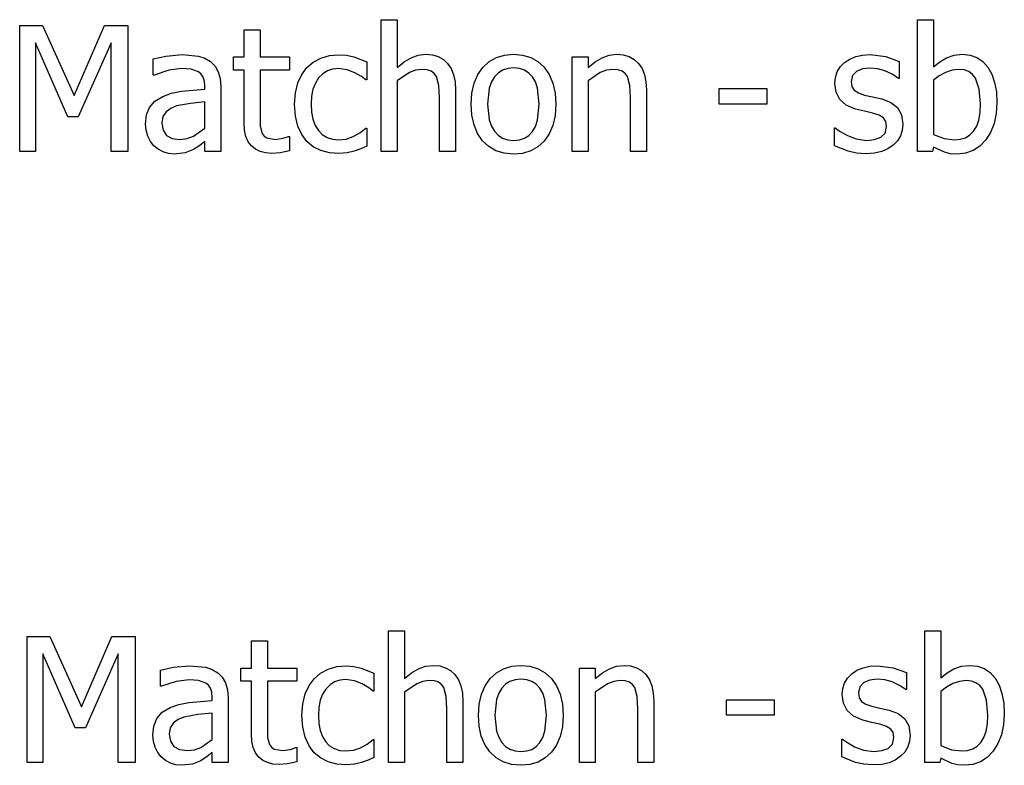
# Model space of a CAD drawing. Units: metres. Extents: x -29.5 to 2.6, y -23.4 to 26.8.
# Drawn here: x -29.4 to -27.5, y 16.7 to 18.1 of the extents above; entities that cross this region are included whole.
import ezdxf

# ---------------------------------------------------------------- set-up
doc = ezdxf.new("R2010")
doc.units = ezdxf.units.M

msp = doc.modelspace()

# ---------------------------------------------------------------- linework, layer by layer
for p, q in [((-28.7011, 17.8893), (-28.7011, 18.1378)), ((-28.7011, 18.1378), (-28.6711, 18.1378)), ((-28.6711, 18.1378), (-28.6711, 18.0479)), ((-27.6899, 17.8893), (-27.6899, 18.1378)), ((-27.6899, 18.1378), (-27.6599, 18.1378)), ((-27.6599, 18.1378), (-27.6599, 18.049)), ((-29.3824, 17.8893), (-29.3824, 18.1271)), ((-29.3824, 18.1271), (-29.3393, 18.1271)), ((-29.3393, 18.1271), (-29.2799, 17.9947)), ((-29.2799, 17.9947), (-29.2226, 18.1271)), ((-29.2226, 18.1271), (-29.1787, 18.1271)), ((-29.1787, 18.1271), (-29.1787, 17.8893)), ((-28.9594, 18.0677), (-28.9594, 18.1189)), ((-28.9594, 18.1189), (-28.9294, 18.1189)), ((-28.9294, 18.1189), (-28.9294, 18.0677)), ((-29.2914, 17.9548), (-29.3529, 18.0942)), ((-29.3529, 18.0942), (-29.3529, 17.8893)), ((-29.2103, 18.0942), (-29.2723, 17.9548)), ((-29.2103, 17.8893), (-29.2103, 18.0942)), ((-29.1308, 18.0638), (-29.107, 18.0691)), ((-29.1308, 18.0333), (-29.1308, 18.0638)), ((-29.107, 18.0691), (-29.0764, 18.072)), ((-29.0764, 18.072), (-29.0454, 18.0691)), ((-29.0454, 18.0691), (-29.0334, 18.0651)), ((-29.0334, 18.0651), (-29.0227, 18.0587)), ((-29.0227, 18.0587), (-29.0142, 18.0503)), ((-28.9796, 18.0428), (-28.9796, 18.0677)), ((-28.9796, 18.0677), (-28.9594, 18.0677)), ((-28.9294, 18.0677), (-28.8741, 18.0677)), ((-28.8741, 18.0677), (-28.8741, 18.0428)), ((-28.8292, 18.0579), (-28.8148, 18.0655)), ((-28.8148, 18.0655), (-28.7985, 18.0702)), ((-28.7985, 18.0702), (-28.7811, 18.0718)), ((-28.7811, 18.0718), (-28.7666, 18.0708)), ((-28.7666, 18.0708), (-28.7527, 18.0677)), ((-28.7527, 18.0677), (-28.7284, 18.0581)), ((-28.7284, 18.0581), (-28.7284, 18.0244)), ((-28.6711, 18.0479), (-28.6577, 18.0584)), ((-28.6577, 18.0584), (-28.6446, 18.0662)), ((-28.6446, 18.0662), (-28.6311, 18.071)), ((-28.6311, 18.071), (-28.6169, 18.0726)), ((-28.6169, 18.0726), (-28.6045, 18.0715)), ((-28.6045, 18.0715), (-28.5935, 18.0683)), ((-28.5935, 18.0683), (-28.5839, 18.0629)), ((-28.5839, 18.0629), (-28.5758, 18.0553)), ((-28.5094, 18.0479), (-28.4976, 18.0587)), ((-28.4976, 18.0587), (-28.484, 18.0664)), ((-28.484, 18.0664), (-28.4686, 18.0711)), ((-28.4686, 18.0711), (-28.4515, 18.0726)), ((-28.4515, 18.0726), (-28.4344, 18.0711)), ((-28.4344, 18.0711), (-28.4191, 18.0665)), ((-28.4191, 18.0665), (-28.4055, 18.0587)), ((-28.4055, 18.0587), (-28.3938, 18.048)), ((-28.3412, 17.8893), (-28.3412, 18.0677)), ((-28.3412, 18.0677), (-28.3112, 18.0677)), ((-28.3112, 18.0677), (-28.3112, 18.0479)), ((-28.3112, 18.0479), (-28.2979, 18.0584)), ((-28.2979, 18.0584), (-28.2847, 18.0662)), ((-28.2847, 18.0662), (-28.2713, 18.071)), ((-28.2713, 18.071), (-28.2571, 18.0726)), ((-28.2571, 18.0726), (-28.2447, 18.0715)), ((-28.2447, 18.0715), (-28.2336, 18.0683)), ((-28.2336, 18.0683), (-28.2241, 18.0629)), ((-28.2241, 18.0629), (-28.2159, 18.0553)), ((-27.8278, 18.0568), (-27.818, 18.0634)), ((-27.818, 18.0634), (-27.8066, 18.0682)), ((-27.8066, 18.0682), (-27.7938, 18.071)), ((-27.7938, 18.071), (-27.7795, 18.072)), ((-27.7795, 18.072), (-27.7496, 18.0683)), ((-27.7496, 18.0683), (-27.7244, 18.059)), ((-27.7244, 18.059), (-27.7244, 18.027)), ((-27.6599, 18.049), (-27.6481, 18.0583)), ((-27.6481, 18.0583), (-27.6353, 18.0659)), ((-27.6353, 18.0659), (-27.6212, 18.0709)), ((-27.6212, 18.0709), (-27.6053, 18.0726)), ((-27.6053, 18.0726), (-27.591, 18.0711)), ((-27.591, 18.0711), (-27.5783, 18.0666)), ((-27.5783, 18.0666), (-27.5672, 18.059)), ((-27.5672, 18.059), (-27.5577, 18.0484)), ((-29.101, 18.0424), (-29.1291, 18.0333)), ((-29.0765, 18.0455), (-29.101, 18.0424)), ((-29.0595, 18.0443), (-29.0765, 18.0455)), ((-29.0454, 18.0394), (-29.0595, 18.0443)), ((-29.0403, 18.0352), (-29.0454, 18.0394)), ((-29.0142, 18.0503), (-29.0082, 18.0397)), ((-29.0082, 18.0397), (-29.0046, 18.0268)), ((-28.9594, 18.0428), (-28.9796, 18.0428)), ((-28.9594, 17.9439), (-28.9594, 18.0428)), ((-28.8741, 18.0428), (-28.9294, 18.0428)), ((-28.9294, 18.0428), (-28.9294, 17.958)), ((-28.8506, 18.0345), (-28.8411, 18.0476)), ((-28.8411, 18.0476), (-28.8292, 18.0579)), ((-28.8025, 18.0414), (-28.8113, 18.0359)), ((-28.7926, 18.0447), (-28.8025, 18.0414)), ((-28.7815, 18.0458), (-28.7926, 18.0447)), ((-28.7652, 18.0434), (-28.7815, 18.0458)), ((-28.7506, 18.0378), (-28.7652, 18.0434)), ((-28.6361, 18.0425), (-28.6478, 18.0381)), ((-28.6248, 18.044), (-28.6361, 18.0425)), ((-28.6146, 18.0432), (-28.6248, 18.044)), ((-28.6069, 18.0408), (-28.6146, 18.0432)), ((-28.6011, 18.0366), (-28.6069, 18.0408)), ((-28.5758, 18.0553), (-28.5693, 18.0457)), ((-28.5693, 18.0457), (-28.5646, 18.0341)), ((-28.519, 18.0343), (-28.5094, 18.0479)), ((-28.4723, 18.0425), (-28.4807, 18.0373)), ((-28.4626, 18.0457), (-28.4723, 18.0425)), ((-28.4515, 18.0468), (-28.4626, 18.0457)), ((-28.4406, 18.0457), (-28.4515, 18.0468)), ((-28.4309, 18.0425), (-28.4406, 18.0457)), ((-28.4226, 18.0373), (-28.4309, 18.0425)), ((-28.3938, 18.048), (-28.3843, 18.0344)), ((-28.2763, 18.0425), (-28.288, 18.0381)), ((-28.2649, 18.044), (-28.2763, 18.0425)), ((-28.2548, 18.0432), (-28.2649, 18.044)), ((-28.247, 18.0408), (-28.2548, 18.0432)), ((-28.2412, 18.0366), (-28.247, 18.0408)), ((-28.2159, 18.0553), (-28.2094, 18.0457)), ((-28.2094, 18.0457), (-28.2048, 18.0341)), ((-27.8449, 18.029), (-27.8415, 18.0394)), ((-27.8415, 18.0394), (-27.8358, 18.0487)), ((-27.8358, 18.0487), (-27.8278, 18.0568)), ((-27.8052, 18.0404), (-27.8128, 18.0325)), ((-27.7938, 18.045), (-27.8052, 18.0404)), ((-27.7801, 18.0466), (-27.7938, 18.045)), ((-27.7658, 18.0453), (-27.7801, 18.0466)), ((-27.7516, 18.0413), (-27.7658, 18.0453)), ((-27.7381, 18.0351), (-27.7516, 18.0413)), ((-27.6247, 18.0426), (-27.6371, 18.0383)), ((-27.6123, 18.044), (-27.6247, 18.0426)), ((-27.6023, 18.043), (-27.6123, 18.044)), ((-27.5937, 18.0399), (-27.6023, 18.043)), ((-27.5866, 18.0347), (-27.5937, 18.0399)), ((-27.5577, 18.0484), (-27.5501, 18.0352)), ((-29.1291, 18.0333), (-29.1308, 18.0333)), ((-29.0365, 18.0294), (-29.0403, 18.0352)), ((-29.0341, 18.022), (-29.0365, 18.0294)), ((-29.0333, 18.0124), (-29.0341, 18.022)), ((-29.0046, 18.0268), (-29.0034, 18.0113)), ((-28.8579, 18.0188), (-28.8506, 18.0345)), ((-28.819, 18.0282), (-28.8251, 18.0184)), ((-28.8113, 18.0359), (-28.819, 18.0282)), ((-28.7383, 18.0306), (-28.7506, 18.0378)), ((-28.7301, 18.0244), (-28.7383, 18.0306)), ((-28.7284, 18.0244), (-28.7301, 18.0244)), ((-28.6478, 18.0381), (-28.6711, 18.0225)), ((-28.6711, 18.0225), (-28.6711, 17.8893)), ((-28.5967, 18.0308), (-28.6011, 18.0366)), ((-28.5921, 18.0138), (-28.5967, 18.0308)), ((-28.5646, 18.0341), (-28.5618, 18.0206)), ((-28.5259, 18.0181), (-28.519, 18.0343)), ((-28.4877, 18.0299), (-28.4933, 18.0204)), ((-28.4807, 18.0373), (-28.4877, 18.0299)), ((-28.4156, 18.0299), (-28.4226, 18.0373)), ((-28.4101, 18.0204), (-28.4156, 18.0299)), ((-28.3843, 18.0344), (-28.3775, 18.0182)), ((-28.288, 18.0381), (-28.3112, 18.0225)), ((-28.3112, 18.0225), (-28.3112, 17.8893)), ((-28.2368, 18.0308), (-28.2412, 18.0366)), ((-28.2323, 18.0138), (-28.2368, 18.0308)), ((-28.2048, 18.0341), (-28.202, 18.0206)), ((-27.846, 18.0175), (-27.8449, 18.029)), ((-27.8128, 18.0325), (-27.8154, 18.0215)), ((-27.8154, 18.0215), (-27.8139, 18.0118)), ((-27.726, 18.027), (-27.7381, 18.0351)), ((-27.7244, 18.027), (-27.726, 18.027)), ((-27.6491, 18.0318), (-27.6599, 18.0238)), ((-27.6599, 18.0238), (-27.6599, 17.9216)), ((-27.6371, 18.0383), (-27.6491, 18.0318)), ((-27.581, 18.0275), (-27.5866, 18.0347)), ((-27.5737, 18.0071), (-27.581, 18.0275)), ((-27.5501, 18.0352), (-27.5447, 18.0196)), ((-29.0964, 17.9991), (-29.0773, 18.0028)), ((-29.0773, 18.0028), (-29.0333, 18.0067)), ((-29.0333, 18.0067), (-29.0333, 18.0124)), ((-29.0034, 18.0113), (-29.0034, 17.8893)), ((-28.8626, 18.0001), (-28.8579, 18.0188)), ((-28.8296, 18.0069), (-28.8322, 17.9935)), ((-28.8251, 18.0184), (-28.8296, 18.0069)), ((-28.5909, 17.9909), (-28.5921, 18.0138)), ((-28.5618, 18.0206), (-28.5609, 18.0051)), ((-28.5609, 18.0051), (-28.5609, 17.8893)), ((-28.53, 17.9995), (-28.5259, 18.0181)), ((-28.4972, 18.0086), (-28.5004, 17.9784)), ((-28.4933, 18.0204), (-28.4972, 18.0086)), ((-28.4062, 18.0086), (-28.4101, 18.0204)), ((-28.403, 17.9784), (-28.4062, 18.0086)), ((-28.3775, 18.0182), (-28.3734, 17.9996)), ((-28.2311, 17.9909), (-28.2323, 18.0138)), ((-28.202, 18.0206), (-28.2011, 18.0051)), ((-28.2011, 18.0051), (-28.2011, 17.8893)), ((-28.0641, 17.9789), (-28.0641, 18.0078)), ((-28.0641, 18.0078), (-27.9741, 18.0078)), ((-27.9741, 18.0078), (-27.9741, 17.9789)), ((-27.8437, 18.0013), (-27.846, 18.0175)), ((-27.8139, 18.0118), (-27.8093, 18.0048)), ((-27.8093, 18.0048), (-27.8014, 17.9998)), ((-27.5713, 17.9791), (-27.5737, 18.0071)), ((-27.5447, 18.0196), (-27.5414, 18.0017)), ((-29.1375, 17.9726), (-29.1274, 17.9843)), ((-29.1274, 17.9843), (-29.1128, 17.9933)), ((-29.1128, 17.9933), (-29.0964, 17.9991)), ((-28.8642, 17.9783), (-28.8626, 18.0001)), ((-28.8322, 17.9935), (-28.8331, 17.9783)), ((-28.5909, 17.8893), (-28.5909, 17.9909)), ((-28.5314, 17.9784), (-28.53, 17.9995)), ((-28.3734, 17.9996), (-28.372, 17.9784)), ((-28.2311, 17.8893), (-28.2311, 17.9909)), ((-27.8368, 17.9876), (-27.8437, 18.0013)), ((-27.8247, 17.9769), (-27.8368, 17.9876)), ((-27.8014, 17.9998), (-27.7898, 17.9958)), ((-27.7898, 17.9958), (-27.7749, 17.9924)), ((-27.7749, 17.9924), (-27.7576, 17.9885)), ((-27.7576, 17.9885), (-27.7402, 17.9819)), ((-27.5414, 18.0017), (-27.5403, 17.9815)), ((-29.1434, 17.9582), (-29.1375, 17.9726)), ((-29.0977, 17.9707), (-29.1066, 17.9641)), ((-29.0868, 17.9754), (-29.0977, 17.9707)), ((-29.0603, 17.9801), (-29.0868, 17.9754)), ((-29.0333, 17.9827), (-29.0603, 17.9801)), ((-29.0333, 17.9332), (-29.0333, 17.9827)), ((-28.8627, 17.9562), (-28.8642, 17.9783)), ((-28.8331, 17.9783), (-28.8322, 17.9633)), ((-28.53, 17.9578), (-28.5314, 17.9784)), ((-28.5004, 17.9784), (-28.4972, 17.949)), ((-28.4062, 17.9486), (-28.403, 17.9784)), ((-28.372, 17.9784), (-28.3734, 17.9572)), ((-27.9741, 17.9789), (-28.0641, 17.9789)), ((-27.8071, 17.9693), (-27.8247, 17.9769)), ((-27.79, 17.9652), (-27.8071, 17.9693)), ((-27.775, 17.9618), (-27.79, 17.9652)), ((-27.7402, 17.9819), (-27.7278, 17.972)), ((-27.7278, 17.972), (-27.7203, 17.9585)), ((-27.5721, 17.9627), (-27.5713, 17.9791)), ((-27.5403, 17.9815), (-27.5416, 17.9607)), ((-29.2723, 17.9548), (-29.2914, 17.9548)), ((-29.1454, 17.9411), (-29.1434, 17.9582)), ((-29.1124, 17.9551), (-29.1144, 17.943)), ((-29.1066, 17.9641), (-29.1124, 17.9551)), ((-28.9294, 17.958), (-28.9289, 17.9371)), ((-28.8582, 17.9372), (-28.8627, 17.9562)), ((-28.8322, 17.9633), (-28.8297, 17.9502)), ((-28.8297, 17.9502), (-28.8254, 17.9387)), ((-28.526, 17.9395), (-28.53, 17.9578)), ((-28.4972, 17.949), (-28.4933, 17.9373)), ((-28.4102, 17.9368), (-28.4062, 17.9486)), ((-28.3734, 17.9572), (-28.3775, 17.9385)), ((-27.7624, 17.9577), (-27.775, 17.9618)), ((-27.7543, 17.9527), (-27.7624, 17.9577)), ((-27.7499, 17.946), (-27.7543, 17.9527)), ((-27.7203, 17.9585), (-27.7178, 17.9408)), ((-27.5786, 17.937), (-27.5746, 17.9487)), ((-27.5746, 17.9487), (-27.5721, 17.9627)), ((-27.5416, 17.9607), (-27.5456, 17.942)), ((-29.1443, 17.9294), (-29.1454, 17.9411)), ((-29.141, 17.9183), (-29.1443, 17.9294)), ((-29.1144, 17.943), (-29.1122, 17.9295)), ((-29.1122, 17.9295), (-29.1058, 17.9198)), ((-29.0548, 17.9182), (-29.0333, 17.9332)), ((-28.9585, 17.9299), (-28.9594, 17.9439)), ((-28.9559, 17.9178), (-28.9585, 17.9299)), ((-28.9289, 17.9371), (-28.9252, 17.9234)), ((-28.8509, 17.9212), (-28.8582, 17.9372)), ((-28.8254, 17.9387), (-28.8194, 17.929)), ((-28.8194, 17.929), (-28.812, 17.9213)), ((-28.7411, 17.9244), (-28.7301, 17.9331)), ((-28.7301, 17.9331), (-28.7284, 17.9331)), ((-28.7284, 17.9331), (-28.7284, 17.8994)), ((-28.5194, 17.9235), (-28.526, 17.9395)), ((-28.4933, 17.9373), (-28.4877, 17.9276)), ((-28.4157, 17.9273), (-28.4102, 17.9368)), ((-28.3775, 17.9385), (-28.3843, 17.9224)), ((-27.8468, 17.9), (-27.8468, 17.9337)), ((-27.8468, 17.9337), (-27.8452, 17.9337)), ((-27.8452, 17.9337), (-27.8362, 17.927)), ((-27.751, 17.9241), (-27.7485, 17.9366)), ((-27.7485, 17.9366), (-27.7499, 17.946)), ((-27.719, 17.9296), (-27.7224, 17.919)), ((-27.7178, 17.9408), (-27.719, 17.9296)), ((-27.5844, 17.9277), (-27.5786, 17.937)), ((-27.5456, 17.942), (-27.5523, 17.9255)), ((-29.136, 17.9084), (-29.141, 17.9183)), ((-29.1058, 17.9198), (-29.0951, 17.914)), ((-29.0951, 17.914), (-29.0805, 17.912)), ((-29.0805, 17.912), (-29.067, 17.9136)), ((-29.067, 17.9136), (-29.0548, 17.9182)), ((-28.9516, 17.9078), (-28.9559, 17.9178)), ((-28.9252, 17.9234), (-28.9217, 17.9185)), ((-28.9217, 17.9185), (-28.9164, 17.915)), ((-28.9164, 17.915), (-28.9, 17.9122)), ((-28.9, 17.9122), (-28.8858, 17.9143)), ((-28.8858, 17.9143), (-28.8759, 17.9179)), ((-28.8759, 17.9179), (-28.8741, 17.9179)), ((-28.8741, 17.9179), (-28.8741, 17.8909)), ((-28.8411, 17.9082), (-28.8509, 17.9212)), ((-28.812, 17.9213), (-28.8031, 17.9158)), ((-28.8031, 17.9158), (-28.793, 17.9125)), ((-28.793, 17.9125), (-28.7815, 17.9114)), ((-28.7815, 17.9114), (-28.7672, 17.9129)), ((-28.7672, 17.9129), (-28.7536, 17.9174)), ((-28.7536, 17.9174), (-28.7411, 17.9244)), ((-28.5101, 17.9097), (-28.5194, 17.9235)), ((-28.4984, 17.8986), (-28.5101, 17.9097)), ((-28.4877, 17.9276), (-28.4807, 17.92)), ((-28.4807, 17.92), (-28.4723, 17.9146)), ((-28.4723, 17.9146), (-28.4626, 17.9113)), ((-28.4626, 17.9113), (-28.4515, 17.9103)), ((-28.4515, 17.9103), (-28.4406, 17.9113)), ((-28.4406, 17.9113), (-28.431, 17.9145)), ((-28.431, 17.9145), (-28.4227, 17.9198)), ((-28.4227, 17.9198), (-28.4157, 17.9273)), ((-28.3843, 17.9224), (-28.3938, 17.9089)), ((-27.8362, 17.927), (-27.8224, 17.9194)), ((-27.8224, 17.9194), (-27.8056, 17.9131)), ((-27.8056, 17.9131), (-27.7865, 17.9104)), ((-27.7865, 17.9104), (-27.7712, 17.9121)), ((-27.7712, 17.9121), (-27.759, 17.9163)), ((-27.759, 17.9163), (-27.751, 17.9241)), ((-27.7224, 17.919), (-27.728, 17.9094)), ((-27.6599, 17.9216), (-27.6398, 17.9137)), ((-27.6398, 17.9137), (-27.6205, 17.9114)), ((-27.6205, 17.9114), (-27.6096, 17.9124)), ((-27.6096, 17.9124), (-27.5999, 17.9154)), ((-27.5999, 17.9154), (-27.5915, 17.9205)), ((-27.5915, 17.9205), (-27.5844, 17.9277)), ((-27.5615, 17.9111), (-27.5728, 17.8994)), ((-27.5523, 17.9255), (-27.5615, 17.9111)), ((-29.1296, 17.9002), (-29.136, 17.9084)), ((-29.1214, 17.8935), (-29.1296, 17.9002)), ((-29.1121, 17.8885), (-29.1214, 17.8935)), ((-29.055, 17.893), (-29.0704, 17.8866)), ((-29.0431, 17.9008), (-29.055, 17.893)), ((-29.0333, 17.9083), (-29.0431, 17.9008)), ((-29.0333, 17.8893), (-29.0333, 17.9083)), ((-28.9456, 17.8998), (-28.9516, 17.9078)), ((-28.9381, 17.8937), (-28.9456, 17.8998)), ((-28.9292, 17.8893), (-28.9381, 17.8937)), ((-28.8741, 17.8909), (-28.8913, 17.8872)), ((-28.829, 17.8981), (-28.8411, 17.9082)), ((-28.8147, 17.891), (-28.829, 17.8981)), ((-28.7987, 17.8868), (-28.8147, 17.891)), ((-28.7395, 17.8944), (-28.7517, 17.89)), ((-28.7284, 17.8994), (-28.7395, 17.8944)), ((-28.4848, 17.8907), (-28.4984, 17.8986)), ((-28.4055, 17.8982), (-28.4191, 17.8905)), ((-28.3938, 17.9089), (-28.4055, 17.8982)), ((-27.821, 17.8898), (-27.8468, 17.9)), ((-27.7459, 17.8943), (-27.7573, 17.8892)), ((-27.7357, 17.9013), (-27.7459, 17.8943)), ((-27.728, 17.9094), (-27.7357, 17.9013)), ((-27.6599, 17.8976), (-27.6618, 17.8893)), ((-27.6395, 17.888), (-27.6599, 17.8976)), ((-27.5854, 17.8911), (-27.5994, 17.8861)), ((-27.5728, 17.8994), (-27.5854, 17.8911)), ((-29.3529, 17.8893), (-29.3824, 17.8893)), ((-29.1787, 17.8893), (-29.2103, 17.8893)), ((-29.102, 17.8854), (-29.1121, 17.8885)), ((-29.0912, 17.8844), (-29.102, 17.8854)), ((-29.0704, 17.8866), (-29.0912, 17.8844)), ((-29.0034, 17.8893), (-29.0333, 17.8893)), ((-28.9189, 17.8867), (-28.9292, 17.8893)), ((-28.9073, 17.8858), (-28.9189, 17.8867)), ((-28.8913, 17.8872), (-28.9073, 17.8858)), ((-28.7811, 17.8854), (-28.7987, 17.8868)), ((-28.7654, 17.8866), (-28.7811, 17.8854)), ((-28.7517, 17.89), (-28.7654, 17.8866)), ((-28.6711, 17.8893), (-28.7011, 17.8893)), ((-28.5609, 17.8893), (-28.5909, 17.8893)), ((-28.4692, 17.886), (-28.4848, 17.8907)), ((-28.4515, 17.8844), (-28.4692, 17.886)), ((-28.4344, 17.8859), (-28.4515, 17.8844)), ((-28.4191, 17.8905), (-28.4344, 17.8859)), ((-28.3112, 17.8893), (-28.3412, 17.8893)), ((-28.2011, 17.8893), (-28.2311, 17.8893)), ((-27.8049, 17.8862), (-27.821, 17.8898)), ((-27.7876, 17.885), (-27.8049, 17.8862)), ((-27.7709, 17.8861), (-27.7876, 17.885)), ((-27.7573, 17.8892), (-27.7709, 17.8861)), ((-27.6618, 17.8893), (-27.6899, 17.8893)), ((-27.6282, 17.8853), (-27.6395, 17.888)), ((-27.6147, 17.8844), (-27.6282, 17.8853)), ((-27.5994, 17.8861), (-27.6147, 17.8844)), ((-28.6873, 16.7378), (-28.6873, 16.9862)), ((-28.6873, 16.9862), (-28.6573, 16.9862)), ((-28.6573, 16.9862), (-28.6573, 16.8963)), ((-27.6761, 16.7378), (-27.6761, 16.9862)), ((-27.6761, 16.9862), (-27.6461, 16.9862)), ((-27.6461, 16.9862), (-27.6461, 16.8974)), ((-29.3686, 16.7378), (-29.3686, 16.9755)), ((-29.3686, 16.9755), (-29.3255, 16.9755)), ((-29.3255, 16.9755), (-29.2661, 16.8431)), ((-29.2661, 16.8431), (-29.2088, 16.9755)), ((-29.2088, 16.9755), (-29.1649, 16.9755)), ((-29.1649, 16.9755), (-29.1649, 16.7378)), ((-28.9456, 16.9161), (-28.9456, 16.9673)), ((-28.9456, 16.9673), (-28.9156, 16.9673)), ((-28.9156, 16.9673), (-28.9156, 16.9161)), ((-29.2776, 16.8032), (-29.3391, 16.9426)), ((-29.3391, 16.9426), (-29.3391, 16.7378)), ((-29.1965, 16.9426), (-29.2585, 16.8032)), ((-29.1965, 16.7378), (-29.1965, 16.9426)), ((-29.117, 16.9123), (-29.0933, 16.9175)), ((-29.117, 16.8818), (-29.117, 16.9123)), ((-29.0933, 16.9175), (-29.0626, 16.9204)), ((-29.0626, 16.9204), (-29.0316, 16.9175)), ((-29.0316, 16.9175), (-29.0197, 16.9135)), ((-29.0197, 16.9135), (-29.009, 16.9072)), ((-28.9659, 16.8912), (-28.9659, 16.9161)), ((-28.9659, 16.9161), (-28.9456, 16.9161)), ((-28.9156, 16.9161), (-28.8603, 16.9161)), ((-28.8603, 16.9161), (-28.8603, 16.8912)), ((-28.8155, 16.9063), (-28.801, 16.9139)), ((-28.801, 16.9139), (-28.7847, 16.9187)), ((-28.7847, 16.9187), (-28.7673, 16.9203)), ((-28.7673, 16.9203), (-28.7528, 16.9192)), ((-28.7528, 16.9192), (-28.7389, 16.9161)), ((-28.7389, 16.9161), (-28.7146, 16.9065)), ((-28.6439, 16.9069), (-28.6308, 16.9147)), ((-28.6308, 16.9147), (-28.6173, 16.9195)), ((-28.6173, 16.9195), (-28.6032, 16.9211)), ((-28.6032, 16.9211), (-28.5907, 16.92)), ((-28.5907, 16.92), (-28.5797, 16.9167)), ((-28.5797, 16.9167), (-28.5701, 16.9113)), ((-28.5701, 16.9113), (-28.562, 16.9037)), ((-28.4838, 16.9071), (-28.4702, 16.9149)), ((-28.4702, 16.9149), (-28.4548, 16.9195)), ((-28.4548, 16.9195), (-28.4378, 16.9211)), ((-28.4378, 16.9211), (-28.4206, 16.9195)), ((-28.4206, 16.9195), (-28.4053, 16.9149)), ((-28.4053, 16.9149), (-28.3917, 16.9072)), ((-28.3274, 16.7378), (-28.3274, 16.9161)), ((-28.3274, 16.9161), (-28.2974, 16.9161)), ((-28.2974, 16.9161), (-28.2974, 16.8963)), ((-28.2841, 16.9069), (-28.2709, 16.9147)), ((-28.2709, 16.9147), (-28.2575, 16.9195)), ((-28.2575, 16.9195), (-28.2433, 16.9211)), ((-28.2433, 16.9211), (-28.2309, 16.92)), ((-28.2309, 16.92), (-28.2198, 16.9167)), ((-28.2198, 16.9167), (-28.2103, 16.9113)), ((-28.2103, 16.9113), (-28.2021, 16.9037)), ((-27.814, 16.9052), (-27.8042, 16.9119)), ((-27.8042, 16.9119), (-27.7928, 16.9166)), ((-27.7928, 16.9166), (-27.78, 16.9195)), ((-27.78, 16.9195), (-27.7657, 16.9204)), ((-27.7657, 16.9204), (-27.7358, 16.9167)), ((-27.7358, 16.9167), (-27.7106, 16.9075)), ((-27.7106, 16.9075), (-27.7106, 16.8754)), ((-27.6343, 16.9068), (-27.6215, 16.9143)), ((-27.6215, 16.9143), (-27.6074, 16.9194)), ((-27.6074, 16.9194), (-27.5915, 16.9211)), ((-27.5915, 16.9211), (-27.5772, 16.9195)), ((-27.5772, 16.9195), (-27.5645, 16.915)), ((-27.5645, 16.915), (-27.5534, 16.9074)), ((-27.5534, 16.9074), (-27.5439, 16.8969)), ((-29.0872, 16.8908), (-29.1153, 16.8818)), ((-29.0628, 16.8939), (-29.0872, 16.8908)), ((-29.0457, 16.8927), (-29.0628, 16.8939)), ((-29.0316, 16.8878), (-29.0457, 16.8927)), ((-29.009, 16.9072), (-29.0005, 16.8987)), ((-29.0005, 16.8987), (-28.9944, 16.8882)), ((-28.9456, 16.8912), (-28.9659, 16.8912)), ((-28.9456, 16.7924), (-28.9456, 16.8912)), ((-28.8603, 16.8912), (-28.9156, 16.8912)), ((-28.9156, 16.8912), (-28.9156, 16.8064)), ((-28.8368, 16.883), (-28.8273, 16.896)), ((-28.8273, 16.896), (-28.8155, 16.9063)), ((-28.7888, 16.8898), (-28.7975, 16.8843)), ((-28.7788, 16.8931), (-28.7888, 16.8898)), ((-28.7677, 16.8942), (-28.7788, 16.8931)), ((-28.7515, 16.8918), (-28.7677, 16.8942)), ((-28.7368, 16.8862), (-28.7515, 16.8918)), ((-28.7146, 16.9065), (-28.7146, 16.8728)), ((-28.6573, 16.8963), (-28.6439, 16.9069)), ((-28.6223, 16.891), (-28.634, 16.8865)), ((-28.611, 16.8925), (-28.6223, 16.891)), ((-28.6008, 16.8917), (-28.611, 16.8925)), ((-28.5931, 16.8892), (-28.6008, 16.8917)), ((-28.5873, 16.8851), (-28.5931, 16.8892)), ((-28.562, 16.9037), (-28.5555, 16.8941)), ((-28.5555, 16.8941), (-28.5508, 16.8825)), ((-28.5052, 16.8827), (-28.4956, 16.8963)), ((-28.4956, 16.8963), (-28.4838, 16.9071)), ((-28.4585, 16.891), (-28.4669, 16.8857)), ((-28.4488, 16.8941), (-28.4585, 16.891)), ((-28.4378, 16.8952), (-28.4488, 16.8941)), ((-28.4268, 16.8941), (-28.4378, 16.8952)), ((-28.4171, 16.891), (-28.4268, 16.8941)), ((-28.4088, 16.8857), (-28.4171, 16.891)), ((-28.3917, 16.9072), (-28.38, 16.8964)), ((-28.38, 16.8964), (-28.3705, 16.8828)), ((-28.2974, 16.8963), (-28.2841, 16.9069)), ((-28.2625, 16.891), (-28.2742, 16.8865)), ((-28.2511, 16.8925), (-28.2625, 16.891)), ((-28.241, 16.8917), (-28.2511, 16.8925)), ((-28.2333, 16.8892), (-28.241, 16.8917)), ((-28.2274, 16.8851), (-28.2333, 16.8892)), ((-28.2021, 16.9037), (-28.1956, 16.8941)), ((-28.1956, 16.8941), (-28.191, 16.8825)), ((-27.8277, 16.8878), (-27.822, 16.8971)), ((-27.822, 16.8971), (-27.814, 16.9052)), ((-27.7914, 16.8888), (-27.799, 16.881)), ((-27.78, 16.8935), (-27.7914, 16.8888)), ((-27.7663, 16.895), (-27.78, 16.8935)), ((-27.752, 16.8937), (-27.7663, 16.895)), ((-27.7378, 16.8898), (-27.752, 16.8937)), ((-27.7243, 16.8835), (-27.7378, 16.8898)), ((-27.6461, 16.8974), (-27.6343, 16.9068)), ((-27.6109, 16.891), (-27.6233, 16.8867)), ((-27.5985, 16.8925), (-27.6109, 16.891)), ((-27.5885, 16.8914), (-27.5985, 16.8925)), ((-27.5799, 16.8883), (-27.5885, 16.8914)), ((-27.5439, 16.8969), (-27.5363, 16.8836)), ((-29.1153, 16.8818), (-29.117, 16.8818)), ((-29.0265, 16.8836), (-29.0316, 16.8878)), ((-29.0227, 16.8779), (-29.0265, 16.8836)), ((-29.0203, 16.8704), (-29.0227, 16.8779)), ((-29.0195, 16.8609), (-29.0203, 16.8704)), ((-28.9944, 16.8882), (-28.9908, 16.8752)), ((-28.9908, 16.8752), (-28.9896, 16.8597)), ((-28.8441, 16.8673), (-28.8368, 16.883)), ((-28.8052, 16.8766), (-28.8114, 16.8669)), ((-28.7975, 16.8843), (-28.8052, 16.8766)), ((-28.7246, 16.8791), (-28.7368, 16.8862)), ((-28.7163, 16.8728), (-28.7246, 16.8791)), ((-28.7146, 16.8728), (-28.7163, 16.8728)), ((-28.634, 16.8865), (-28.6573, 16.8709)), ((-28.6573, 16.8709), (-28.6573, 16.7378)), ((-28.5829, 16.8792), (-28.5873, 16.8851)), ((-28.5783, 16.8622), (-28.5829, 16.8792)), ((-28.5508, 16.8825), (-28.548, 16.869)), ((-28.5121, 16.8666), (-28.5052, 16.8827)), ((-28.4739, 16.8783), (-28.4795, 16.8688)), ((-28.4669, 16.8857), (-28.4739, 16.8783)), ((-28.4018, 16.8783), (-28.4088, 16.8857)), ((-28.3963, 16.8688), (-28.4018, 16.8783)), ((-28.3705, 16.8828), (-28.3637, 16.8667)), ((-28.2742, 16.8865), (-28.2974, 16.8709)), ((-28.2974, 16.8709), (-28.2974, 16.7378)), ((-28.223, 16.8792), (-28.2274, 16.8851)), ((-28.2185, 16.8622), (-28.223, 16.8792)), ((-28.191, 16.8825), (-28.1882, 16.869)), ((-27.8322, 16.866), (-27.8311, 16.8775)), ((-27.8311, 16.8775), (-27.8277, 16.8878)), ((-27.799, 16.881), (-27.8016, 16.87)), ((-27.7122, 16.8754), (-27.7243, 16.8835)), ((-27.7106, 16.8754), (-27.7122, 16.8754)), ((-27.6353, 16.8802), (-27.6461, 16.8722)), ((-27.6461, 16.8722), (-27.6461, 16.77)), ((-27.6233, 16.8867), (-27.6353, 16.8802)), ((-27.5728, 16.8832), (-27.5799, 16.8883)), ((-27.5672, 16.876), (-27.5728, 16.8832)), ((-27.5599, 16.8556), (-27.5672, 16.876)), ((-27.5363, 16.8836), (-27.5309, 16.868)), ((-29.0636, 16.8512), (-29.0195, 16.8551)), ((-29.0195, 16.8551), (-29.0195, 16.8609)), ((-28.9896, 16.8597), (-28.9896, 16.7378)), ((-28.8489, 16.8486), (-28.8441, 16.8673)), ((-28.8158, 16.8553), (-28.8184, 16.8419)), ((-28.8114, 16.8669), (-28.8158, 16.8553)), ((-28.5771, 16.8393), (-28.5783, 16.8622)), ((-28.548, 16.869), (-28.5471, 16.8535)), ((-28.5471, 16.8535), (-28.5471, 16.7378)), ((-28.5162, 16.848), (-28.5121, 16.8666)), ((-28.4834, 16.8571), (-28.4866, 16.8269)), ((-28.4795, 16.8688), (-28.4834, 16.8571)), ((-28.3924, 16.8571), (-28.3963, 16.8688)), ((-28.3892, 16.8269), (-28.3924, 16.8571)), ((-28.3637, 16.8667), (-28.3596, 16.848)), ((-28.2173, 16.8393), (-28.2185, 16.8622)), ((-28.1882, 16.869), (-28.1873, 16.8535)), ((-28.1873, 16.8535), (-28.1873, 16.7378)), ((-28.0503, 16.8273), (-28.0503, 16.8562)), ((-28.0503, 16.8562), (-27.9603, 16.8562)), ((-27.9603, 16.8562), (-27.9603, 16.8273)), ((-27.8299, 16.8497), (-27.8322, 16.866)), ((-27.8016, 16.87), (-27.8001, 16.8602)), ((-27.8001, 16.8602), (-27.7955, 16.8533)), ((-27.7955, 16.8533), (-27.7876, 16.8483)), ((-27.5575, 16.8275), (-27.5599, 16.8556)), ((-27.5309, 16.868), (-27.5276, 16.8501)), ((-29.1136, 16.8327), (-29.099, 16.8417)), ((-29.099, 16.8417), (-29.0826, 16.8475)), ((-29.0826, 16.8475), (-29.0636, 16.8512)), ((-28.8504, 16.8267), (-28.8489, 16.8486)), ((-28.8184, 16.8419), (-28.8193, 16.8267)), ((-28.5771, 16.7378), (-28.5771, 16.8393)), ((-28.5176, 16.8269), (-28.5162, 16.848)), ((-28.3596, 16.848), (-28.3583, 16.8269)), ((-28.2173, 16.7378), (-28.2173, 16.8393)), ((-27.823, 16.836), (-27.8299, 16.8497)), ((-27.8109, 16.8253), (-27.823, 16.836)), ((-27.7876, 16.8483), (-27.776, 16.8443)), ((-27.776, 16.8443), (-27.7611, 16.8408)), ((-27.7611, 16.8408), (-27.7438, 16.8369)), ((-27.7438, 16.8369), (-27.7265, 16.8303)), ((-27.5276, 16.8501), (-27.5265, 16.8299)), ((-29.1296, 16.8066), (-29.1237, 16.821)), ((-29.1237, 16.821), (-29.1136, 16.8327)), ((-29.0839, 16.8192), (-29.0928, 16.8126)), ((-29.073, 16.8238), (-29.0839, 16.8192)), ((-29.0466, 16.8285), (-29.073, 16.8238)), ((-29.0195, 16.8312), (-29.0466, 16.8285)), ((-29.0195, 16.7817), (-29.0195, 16.8312)), ((-28.8489, 16.8046), (-28.8504, 16.8267)), ((-28.8193, 16.8267), (-28.8185, 16.8118)), ((-28.5163, 16.8063), (-28.5176, 16.8269)), ((-28.4866, 16.8269), (-28.4834, 16.7974)), ((-28.3924, 16.797), (-28.3892, 16.8269)), ((-28.3583, 16.8269), (-28.3596, 16.8056)), ((-27.9603, 16.8273), (-28.0503, 16.8273)), ((-27.7933, 16.8178), (-27.8109, 16.8253)), ((-27.7762, 16.8136), (-27.7933, 16.8178)), ((-27.7265, 16.8303), (-27.714, 16.8205)), ((-27.714, 16.8205), (-27.7065, 16.8069)), ((-27.5583, 16.8111), (-27.5575, 16.8275)), ((-27.5265, 16.8299), (-27.5278, 16.8091)), ((-29.2585, 16.8032), (-29.2776, 16.8032)), ((-29.1316, 16.7895), (-29.1296, 16.8066)), ((-29.0986, 16.8035), (-29.1006, 16.7914)), ((-29.0928, 16.8126), (-29.0986, 16.8035)), ((-28.9156, 16.8064), (-28.9151, 16.7855)), ((-28.8444, 16.7856), (-28.8489, 16.8046)), ((-28.8185, 16.8118), (-28.8159, 16.7986)), ((-28.8159, 16.7986), (-28.8116, 16.7871)), ((-28.5123, 16.788), (-28.5163, 16.8063)), ((-28.4834, 16.7974), (-28.4795, 16.7857)), ((-28.3964, 16.7853), (-28.3924, 16.797)), ((-28.3596, 16.8056), (-28.3637, 16.787)), ((-27.7612, 16.8103), (-27.7762, 16.8136)), ((-27.7486, 16.8061), (-27.7612, 16.8103)), ((-27.7405, 16.8012), (-27.7486, 16.8061)), ((-27.7362, 16.7944), (-27.7405, 16.8012)), ((-27.7065, 16.8069), (-27.704, 16.7892)), ((-27.5649, 16.7854), (-27.5608, 16.7971)), ((-27.5608, 16.7971), (-27.5583, 16.8111)), ((-27.5278, 16.8091), (-27.5318, 16.7904)), ((-29.1305, 16.7778), (-29.1316, 16.7895)), ((-29.1273, 16.7668), (-29.1305, 16.7778)), ((-29.1006, 16.7914), (-29.0984, 16.778)), ((-29.0984, 16.778), (-29.092, 16.7683)), ((-29.0411, 16.7666), (-29.0195, 16.7817)), ((-28.9447, 16.7783), (-28.9456, 16.7924)), ((-28.9422, 16.7663), (-28.9447, 16.7783)), ((-28.9151, 16.7855), (-28.9114, 16.7718)), ((-28.8371, 16.7696), (-28.8444, 16.7856)), ((-28.8116, 16.7871), (-28.8057, 16.7775)), ((-28.8057, 16.7775), (-28.7982, 16.7697)), ((-28.7273, 16.7728), (-28.7163, 16.7815)), ((-28.7163, 16.7815), (-28.7146, 16.7815)), ((-28.7146, 16.7815), (-28.7146, 16.7478)), ((-28.5056, 16.7719), (-28.5123, 16.788)), ((-28.4795, 16.7857), (-28.4739, 16.776)), ((-28.4019, 16.7757), (-28.3964, 16.7853)), ((-28.3637, 16.787), (-28.3705, 16.7709)), ((-27.833, 16.7485), (-27.833, 16.7822)), ((-27.833, 16.7822), (-27.8314, 16.7822)), ((-27.8314, 16.7822), (-27.8224, 16.7755)), ((-27.7372, 16.7726), (-27.7347, 16.785)), ((-27.7347, 16.785), (-27.7362, 16.7944)), ((-27.7052, 16.778), (-27.7086, 16.7674)), ((-27.704, 16.7892), (-27.7052, 16.778)), ((-27.5706, 16.7761), (-27.5649, 16.7854)), ((-27.5318, 16.7904), (-27.5385, 16.7739)), ((-29.1222, 16.7568), (-29.1273, 16.7668)), ((-29.092, 16.7683), (-29.0814, 16.7624)), ((-29.0814, 16.7624), (-29.0668, 16.7605)), ((-29.0668, 16.7605), (-29.0532, 16.762)), ((-29.0532, 16.762), (-29.0411, 16.7666)), ((-28.9379, 16.7562), (-28.9422, 16.7663)), ((-28.9114, 16.7718), (-28.9079, 16.7669)), ((-28.9079, 16.7669), (-28.9026, 16.7634)), ((-28.9026, 16.7634), (-28.8862, 16.7606)), ((-28.8862, 16.7606), (-28.872, 16.7628)), ((-28.872, 16.7628), (-28.8621, 16.7664)), ((-28.8621, 16.7664), (-28.8603, 16.7664)), ((-28.8603, 16.7664), (-28.8603, 16.7394)), ((-28.8273, 16.7566), (-28.8371, 16.7696)), ((-28.7982, 16.7697), (-28.7894, 16.7642)), ((-28.7894, 16.7642), (-28.7792, 16.7609)), ((-28.7792, 16.7609), (-28.7677, 16.7598)), ((-28.7677, 16.7598), (-28.7534, 16.7613)), ((-28.7534, 16.7613), (-28.7398, 16.7659)), ((-28.7398, 16.7659), (-28.7273, 16.7728)), ((-28.4963, 16.7581), (-28.5056, 16.7719)), ((-28.4739, 16.776), (-28.4669, 16.7684)), ((-28.4669, 16.7684), (-28.4585, 16.763)), ((-28.4585, 16.763), (-28.4488, 16.7598)), ((-28.4488, 16.7598), (-28.4378, 16.7587)), ((-28.4378, 16.7587), (-28.4268, 16.7598)), ((-28.4268, 16.7598), (-28.4172, 16.7629)), ((-28.4172, 16.7629), (-28.4089, 16.7683)), ((-28.4089, 16.7683), (-28.4019, 16.7757)), ((-28.3705, 16.7709), (-28.38, 16.7573)), ((-27.8224, 16.7755), (-27.8086, 16.7678)), ((-27.8086, 16.7678), (-27.7918, 16.7616)), ((-27.7918, 16.7616), (-27.7727, 16.7589)), ((-27.7727, 16.7589), (-27.7574, 16.7605)), ((-27.7574, 16.7605), (-27.7452, 16.7648)), ((-27.7452, 16.7648), (-27.7372, 16.7726)), ((-27.7086, 16.7674), (-27.7142, 16.7578)), ((-27.6461, 16.77), (-27.626, 16.7621)), ((-27.626, 16.7621), (-27.6067, 16.7598)), ((-27.6067, 16.7598), (-27.5958, 16.7608)), ((-27.5958, 16.7608), (-27.5861, 16.7639)), ((-27.5861, 16.7639), (-27.5777, 16.769)), ((-27.5777, 16.769), (-27.5706, 16.7761)), ((-27.5478, 16.7595), (-27.559, 16.7478)), ((-27.5385, 16.7739), (-27.5478, 16.7595)), ((-29.1158, 16.7486), (-29.1222, 16.7568)), ((-29.1077, 16.742), (-29.1158, 16.7486)), ((-29.0984, 16.737), (-29.1077, 16.742)), ((-29.0412, 16.7415), (-29.0566, 16.7351)), ((-29.0293, 16.7492), (-29.0412, 16.7415)), ((-29.0195, 16.7568), (-29.0293, 16.7492)), ((-29.0195, 16.7378), (-29.0195, 16.7568)), ((-28.9319, 16.7482), (-28.9379, 16.7562)), ((-28.9243, 16.7421), (-28.9319, 16.7482)), ((-28.9154, 16.7378), (-28.9243, 16.7421)), ((-28.8152, 16.7466), (-28.8273, 16.7566)), ((-28.8009, 16.7395), (-28.8152, 16.7466)), ((-28.7258, 16.7428), (-28.7379, 16.7384)), ((-28.7146, 16.7478), (-28.7258, 16.7428)), ((-28.4846, 16.7471), (-28.4963, 16.7581)), ((-28.471, 16.7392), (-28.4846, 16.7471)), ((-28.3917, 16.7466), (-28.4053, 16.739)), ((-28.38, 16.7573), (-28.3917, 16.7466)), ((-27.8073, 16.7383), (-27.833, 16.7485)), ((-27.7321, 16.7427), (-27.7436, 16.7376)), ((-27.7219, 16.7498), (-27.7321, 16.7427)), ((-27.7142, 16.7578), (-27.7219, 16.7498)), ((-27.6461, 16.7461), (-27.648, 16.7378)), ((-27.6257, 16.7364), (-27.6461, 16.7461)), ((-27.559, 16.7478), (-27.5717, 16.7395)), ((-29.3391, 16.7378), (-29.3686, 16.7378)), ((-29.1649, 16.7378), (-29.1965, 16.7378)), ((-29.0882, 16.7339), (-29.0984, 16.737)), ((-29.0774, 16.7328), (-29.0882, 16.7339)), ((-29.0566, 16.7351), (-29.0774, 16.7328)), ((-28.9896, 16.7378), (-29.0195, 16.7378)), ((-28.9052, 16.7351), (-28.9154, 16.7378)), ((-28.8935, 16.7343), (-28.9052, 16.7351)), ((-28.8775, 16.7356), (-28.8935, 16.7343)), ((-28.8603, 16.7394), (-28.8775, 16.7356)), ((-28.7849, 16.7352), (-28.8009, 16.7395)), ((-28.7673, 16.7338), (-28.7849, 16.7352)), ((-28.7516, 16.735), (-28.7673, 16.7338)), ((-28.7379, 16.7384), (-28.7516, 16.735)), ((-28.6573, 16.7378), (-28.6873, 16.7378)), ((-28.5471, 16.7378), (-28.5771, 16.7378)), ((-28.4554, 16.7344), (-28.471, 16.7392)), ((-28.4378, 16.7328), (-28.4554, 16.7344)), ((-28.4206, 16.7344), (-28.4378, 16.7328)), ((-28.4053, 16.739), (-28.4206, 16.7344)), ((-28.2974, 16.7378), (-28.3274, 16.7378)), ((-28.1873, 16.7378), (-28.2173, 16.7378)), ((-27.7911, 16.7347), (-27.8073, 16.7383)), ((-27.7738, 16.7335), (-27.7911, 16.7347)), ((-27.7571, 16.7345), (-27.7738, 16.7335)), ((-27.7436, 16.7376), (-27.7571, 16.7345)), ((-27.648, 16.7378), (-27.6761, 16.7378)), ((-27.6144, 16.7337), (-27.6257, 16.7364)), ((-27.6009, 16.7328), (-27.6144, 16.7337)), ((-27.5856, 16.7345), (-27.6009, 16.7328)), ((-27.5717, 16.7395), (-27.5856, 16.7345))]:
    msp.add_line(p, q)

doc.saveas('drawing.dxf')
